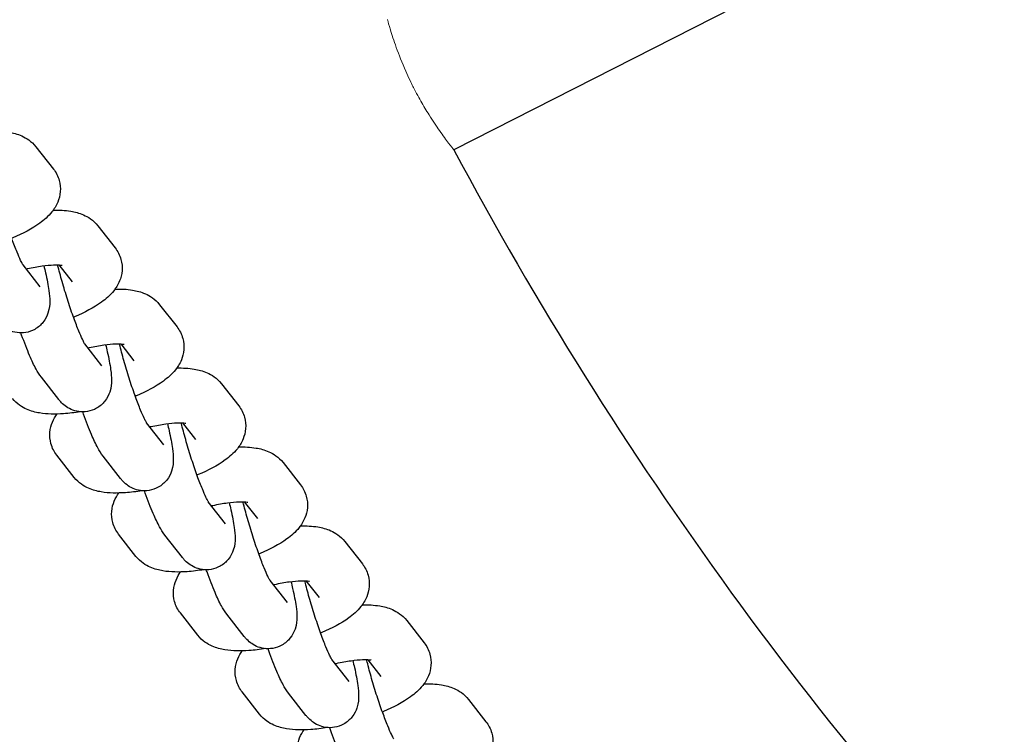
# Model space of a CAD drawing. Units: millimetres. Extents: x 13038 to 18870, y 7002 to 16881.
# Drawn here: x 14948 to 15056, y 13122 to 13200 of the extents above; entities that cross this region are included whole.
import ezdxf

# ---------------------------------------------------------------- set-up
doc = ezdxf.new("R2010")
doc.units = ezdxf.units.MM
doc.header["$LTSCALE"] = 35
doc.layers.add('Widoczne (ISO)', color=7, linetype='Continuous', lineweight=25)
doc.layers.add('Widoczne wąskie (ISO)', color=7, linetype='Continuous', lineweight=15)

msp = doc.modelspace()

# ---------------------------------------------------------------- linework, layer by layer
at = {"layer": 'Widoczne (ISO)'}
for p, q in [((15072.97, 13225.41), (14995.44, 13185.9)), ((14949.7, 13186.23), (14951.61, 13183.79)), ((14956.47, 13177.59), (14958.37, 13175.15)), ((14950.16, 13170.9), (14948.28, 13173.3)), ((14952.2, 13173.3), (14953.65, 13171.45)), ((14963.23, 13168.94), (14965.14, 13166.5)), ((14956.92, 13162.25), (14955.04, 13164.66)), ((14958.97, 13164.65), (14960.41, 13162.8)), ((14952.2, 13158.55), (14950.29, 13160.99)), ((14969.99, 13160.29), (14971.9, 13157.85)), ((14963.68, 13153.6), (14961.8, 13156.01)), ((14965.73, 13156), (14967.17, 13154.16)), ((14953.88, 13150.03), (14951.97, 13152.47)), ((14958.96, 13149.91), (14957.05, 13152.35)), ((14976.75, 13151.65), (14978.66, 13149.21)), ((14970.45, 13144.95), (14968.56, 13147.36)), ((14972.49, 13147.35), (14973.93, 13145.51)), ((14960.64, 13141.38), (14958.74, 13143.82)), ((14965.72, 13141.26), (14963.81, 13143.7)), ((14983.51, 13143), (14985.42, 13140.56)), ((14977.21, 13136.31), (14975.33, 13138.72)), ((14979.25, 13138.71), (14980.7, 13136.86)), ((14967.41, 13132.74), (14965.5, 13135.18)), ((14972.48, 13132.61), (14970.57, 13135.05)), ((14990.28, 13134.35), (14992.19, 13131.91)), ((14983.97, 13127.66), (14982.09, 13130.07)), ((14986.02, 13130.06), (14987.46, 13128.22)), ((14974.17, 13124.09), (14972.26, 13126.53)), ((14979.25, 13123.96), (14977.34, 13126.41)), ((14997.04, 13125.71), (14998.95, 13123.27))]:
    msp.add_line(p, q, dxfattribs=at)
for radius, start, end in [(500, 195.9355, 344.0645), (415, 208.1046, 223.8954)]:
    msp.add_arc((15361.5, 13381.4), radius, start, end, dxfattribs=at)
for points, knots in [([(14944.83, 13187.95), (14945.49, 13187.96), (14946.11, 13187.93), (14947.19, 13187.75), (14947.65, 13187.64), (14948.39, 13187.31), (14948.65, 13187.17), (14949.18, 13186.79), (14949.46, 13186.55), (14949.7, 13186.23)], [2.4295718, 2.4295718, 2.4295718, 2.4295718, 2.7228666, 2.7228666, 2.9322296, 2.9322296, 3.0369111, 3.0369111, 3.1415927, 3.1415927, 3.1415927, 3.1415927]), ([(14951.61, 13183.79), (14951.88, 13183.45), (14952.11, 13183.01), (14952.35, 13182.14), (14952.39, 13181.71), (14952.32, 13180.89), (14952.22, 13180.51), (14951.9, 13179.74), (14951.68, 13179.4), (14951.03, 13178.59), (14950.59, 13178.22), (14949.26, 13177.25), (14948.27, 13176.73), (14947.13, 13176.25), (14947.08, 13176.23), (14947.04, 13176.21)], [3.141593, 3.141593, 3.141593, 3.141593, 3.255293, 3.255293, 3.354355, 3.354355, 3.464639, 3.464639, 3.614445, 3.614445, 3.886205, 3.886205, 4.376333, 4.376333, 4.394734, 4.394734, 4.394734, 4.394734]), ([(14948.29, 13173.29), (14948.29, 13173.29), (14948.29, 13173.29), (14948.28, 13173.29), (14948.26, 13173.33), (14948.18, 13173.48), (14948.1, 13173.62), (14947.91, 13174.04), (14947.77, 13174.34), (14947.45, 13175.12), (14947.26, 13175.6), (14946.87, 13176.7), (14946.66, 13177.31), (14946.25, 13178.58), (14946.05, 13179.23), (14945.68, 13180.51), (14945.51, 13181.12), (14945.35, 13181.78), (14945.33, 13181.86), (14945.31, 13181.95)], [6.356133, 6.356133, 6.356133, 6.356133, 6.363346, 6.363346, 6.478763, 6.478763, 6.650792, 6.650792, 6.886412, 6.886412, 7.165248, 7.165248, 7.46355, 7.46355, 7.768341, 7.768341, 8.072193, 8.072193, 8.119561, 8.119561, 8.119561, 8.119561]), ([(14951.59, 13179.3), (14952.25, 13179.31), (14952.88, 13179.29), (14953.96, 13179.11), (14954.41, 13178.99), (14955.15, 13178.67), (14955.41, 13178.53), (14955.94, 13178.15), (14956.22, 13177.9), (14956.47, 13177.59)], [2.4295718, 2.4295718, 2.4295718, 2.4295718, 2.7228666, 2.7228666, 2.9322296, 2.9322296, 3.0369111, 3.0369111, 3.1415927, 3.1415927, 3.1415927, 3.1415927]), ([(14958.37, 13175.15), (14958.64, 13174.8), (14958.87, 13174.37), (14959.12, 13173.49), (14959.15, 13173.06), (14959.09, 13172.24), (14958.98, 13171.86), (14958.67, 13171.1), (14958.44, 13170.76), (14957.8, 13169.94), (14957.35, 13169.57), (14956.02, 13168.6), (14955.04, 13168.09), (14953.89, 13167.6), (14953.85, 13167.58), (14953.81, 13167.57)], [3.141593, 3.141593, 3.141593, 3.141593, 3.255293, 3.255293, 3.354355, 3.354355, 3.464639, 3.464639, 3.614445, 3.614445, 3.886205, 3.886205, 4.376333, 4.376333, 4.394734, 4.394734, 4.394734, 4.394734]), ([(14950.56, 13173.21), (14950.62, 13172.94), (14950.69, 13172.68), (14950.9, 13171.71), (14951.03, 13171.07), (14951.17, 13170.06), (14951.21, 13169.69), (14951.2, 13168.93), (14951.21, 13168.61), (14950.91, 13167.73), (14950.78, 13167.39), (14950.24, 13166.73), (14949.95, 13166.45), (14949.26, 13166.07), (14948.92, 13165.95), (14948.24, 13165.83), (14947.91, 13165.84), (14947.3, 13165.92), (14947.02, 13166.01), (14946.51, 13166.24), (14946.3, 13166.37), (14945.92, 13166.67), (14945.77, 13166.81), (14945.56, 13167.04), (14945.5, 13167.12), (14945.43, 13167.2)], [4.938541, 4.938541, 4.938541, 4.938541, 5.06425, 5.06425, 5.422711, 5.422711, 5.677735, 5.677735, 5.854762, 5.854762, 5.931557, 5.931557, 5.980706, 5.980706, 6.018074, 6.018074, 6.054544, 6.054544, 6.097439, 6.097439, 6.153873, 6.153873, 6.231233, 6.231233, 6.283185, 6.283185, 6.283185, 6.283185]), ([(14948.62, 13172.86), (14948.67, 13172.87), (14948.72, 13172.88), (14949.33, 13173.02), (14949.87, 13173.12), (14950.84, 13173.25), (14951.27, 13173.29), (14951.94, 13173.31), (14952.2, 13173.3), (14952.5, 13173.27), (14952.58, 13173.25), (14952.58, 13173.25), (14952.58, 13173.25), (14952.58, 13173.25)], [8.1151838, 8.1151838, 8.1151838, 8.1151838, 8.1400689, 8.1400689, 8.4226003, 8.4226003, 8.689989, 8.689989, 8.922326, 8.922326, 9.0999865, 9.0999865, 9.1025385, 9.1025385, 9.1025385, 9.1025385]), ([(14955.05, 13164.64), (14955.05, 13164.64), (14955.05, 13164.64), (14955.04, 13164.65), (14955.02, 13164.68), (14954.94, 13164.83), (14954.87, 13164.97), (14954.67, 13165.39), (14954.53, 13165.7), (14954.21, 13166.47), (14954.03, 13166.96), (14953.63, 13168.05), (14953.42, 13168.66), (14953.01, 13169.93), (14952.81, 13170.59), (14952.44, 13171.86), (14952.28, 13172.48), (14952.12, 13173.13), (14952.09, 13173.22), (14952.07, 13173.3)], [6.356133, 6.356133, 6.356133, 6.356133, 6.363346, 6.363346, 6.478763, 6.478763, 6.650792, 6.650792, 6.886412, 6.886412, 7.165248, 7.165248, 7.46355, 7.46355, 7.768341, 7.768341, 8.072193, 8.072193, 8.119561, 8.119561, 8.119561, 8.119561]), ([(14958.35, 13170.65), (14959.01, 13170.67), (14959.64, 13170.64), (14960.72, 13170.46), (14961.17, 13170.35), (14961.92, 13170.02), (14962.18, 13169.88), (14962.71, 13169.5), (14962.98, 13169.26), (14963.23, 13168.94)], [2.4295718, 2.4295718, 2.4295718, 2.4295718, 2.7228666, 2.7228666, 2.9322296, 2.9322296, 3.0369111, 3.0369111, 3.1415927, 3.1415927, 3.1415927, 3.1415927]), ([(14950.29, 13160.99), (14950.03, 13161.32), (14949.87, 13161.59), (14949.47, 13162.33), (14949.24, 13162.81), (14948.72, 13164.03), (14948.43, 13164.79), (14948.1, 13165.69), (14948.08, 13165.77), (14948.05, 13165.85)], [0, 0, 0, 0, 0.2138997, 0.2138997, 0.528059, 0.528059, 0.9085822, 0.9085822, 0.9450621, 0.9450621, 0.9450621, 0.9450621]), ([(14965.14, 13166.5), (14965.4, 13166.16), (14965.64, 13165.72), (14965.88, 13164.84), (14965.91, 13164.41), (14965.85, 13163.59), (14965.74, 13163.21), (14965.43, 13162.45), (14965.2, 13162.11), (14964.56, 13161.3), (14964.12, 13160.92), (14962.78, 13159.95), (14961.8, 13159.44), (14960.65, 13158.95), (14960.61, 13158.94), (14960.57, 13158.92)], [3.141593, 3.141593, 3.141593, 3.141593, 3.255293, 3.255293, 3.354355, 3.354355, 3.464639, 3.464639, 3.614445, 3.614445, 3.886205, 3.886205, 4.376333, 4.376333, 4.394734, 4.394734, 4.394734, 4.394734]), ([(14957.32, 13164.56), (14957.39, 13164.3), (14957.45, 13164.04), (14957.67, 13163.07), (14957.79, 13162.42), (14957.93, 13161.42), (14957.97, 13161.04), (14957.96, 13160.29), (14957.98, 13159.96), (14957.68, 13159.08), (14957.54, 13158.74), (14957, 13158.09), (14956.71, 13157.81), (14956.02, 13157.43), (14955.68, 13157.3), (14955, 13157.19), (14954.68, 13157.19), (14954.06, 13157.27), (14953.79, 13157.36), (14953.27, 13157.59), (14953.07, 13157.73), (14952.68, 13158.02), (14952.53, 13158.17), (14952.33, 13158.39), (14952.26, 13158.47), (14952.2, 13158.55)], [4.938541, 4.938541, 4.938541, 4.938541, 5.06425, 5.06425, 5.422711, 5.422711, 5.677735, 5.677735, 5.854762, 5.854762, 5.931557, 5.931557, 5.980706, 5.980706, 6.018074, 6.018074, 6.054544, 6.054544, 6.097439, 6.097439, 6.153873, 6.153873, 6.231233, 6.231233, 6.283185, 6.283185, 6.283185, 6.283185]), ([(14955.39, 13164.21), (14955.44, 13164.22), (14955.49, 13164.23), (14956.09, 13164.37), (14956.63, 13164.47), (14957.6, 13164.6), (14958.04, 13164.64), (14958.71, 13164.66), (14958.96, 13164.65), (14959.26, 13164.62), (14959.34, 13164.6), (14959.34, 13164.6), (14959.34, 13164.6), (14959.34, 13164.6)], [8.1151838, 8.1151838, 8.1151838, 8.1151838, 8.1400689, 8.1400689, 8.4226003, 8.4226003, 8.689989, 8.689989, 8.922326, 8.922326, 9.0999865, 9.0999865, 9.1025385, 9.1025385, 9.1025385, 9.1025385]), ([(14961.81, 13156), (14961.81, 13156), (14961.81, 13156), (14961.81, 13156), (14961.78, 13156.04), (14961.7, 13156.19), (14961.63, 13156.33), (14961.43, 13156.74), (14961.29, 13157.05), (14960.98, 13157.82), (14960.79, 13158.31), (14960.39, 13159.4), (14960.18, 13160.01), (14959.77, 13161.28), (14959.57, 13161.94), (14959.2, 13163.21), (14959.04, 13163.83), (14958.88, 13164.48), (14958.86, 13164.57), (14958.84, 13164.65)], [6.356133, 6.356133, 6.356133, 6.356133, 6.363346, 6.363346, 6.478763, 6.478763, 6.650792, 6.650792, 6.886412, 6.886412, 7.165248, 7.165248, 7.46355, 7.46355, 7.768341, 7.768341, 8.072193, 8.072193, 8.119561, 8.119561, 8.119561, 8.119561]), ([(14965.11, 13162.01), (14965.77, 13162.02), (14966.4, 13161.99), (14967.48, 13161.81), (14967.94, 13161.7), (14968.68, 13161.37), (14968.94, 13161.23), (14969.47, 13160.85), (14969.74, 13160.61), (14969.99, 13160.29)], [2.4295718, 2.4295718, 2.4295718, 2.4295718, 2.7228666, 2.7228666, 2.9322296, 2.9322296, 3.0369111, 3.0369111, 3.1415927, 3.1415927, 3.1415927, 3.1415927]), ([(14954.55, 13157.21), (14953.92, 13157.11), (14953.31, 13157.04), (14951.8, 13156.93), (14950.94, 13156.94), (14949.63, 13157.16), (14949.17, 13157.27), (14948.43, 13157.6), (14948.17, 13157.74), (14947.64, 13158.12), (14947.37, 13158.36), (14947.12, 13158.68)], [5.210297, 5.210297, 5.210297, 5.210297, 5.464433, 5.464433, 5.864459, 5.864459, 6.073822, 6.073822, 6.178504, 6.178504, 6.283185, 6.283185, 6.283185, 6.283185]), ([(14951.97, 13152.47), (14951.7, 13152.81), (14951.47, 13153.25), (14951.23, 13154.13), (14951.2, 13154.56), (14951.26, 13155.38), (14951.37, 13155.76), (14951.64, 13156.43), (14951.82, 13156.72), (14951.99, 13156.96)], [0, 0, 0, 0, 0.1137007, 0.1137007, 0.212762, 0.212762, 0.3230467, 0.3230467, 0.4419203, 0.4419203, 0.4419203, 0.4419203]), ([(14957.05, 13152.35), (14956.79, 13152.67), (14956.63, 13152.95), (14956.23, 13153.69), (14956.01, 13154.17), (14955.48, 13155.38), (14955.19, 13156.14), (14954.87, 13157.04), (14954.84, 13157.12), (14954.81, 13157.2)], [0, 0, 0, 0, 0.2138997, 0.2138997, 0.528059, 0.528059, 0.9085822, 0.9085822, 0.9450621, 0.9450621, 0.9450621, 0.9450621]), ([(14971.9, 13157.85), (14972.17, 13157.51), (14972.4, 13157.07), (14972.64, 13156.2), (14972.68, 13155.77), (14972.61, 13154.95), (14972.5, 13154.57), (14972.19, 13153.8), (14971.97, 13153.46), (14971.32, 13152.65), (14970.88, 13152.28), (14969.55, 13151.31), (14968.56, 13150.79), (14967.41, 13150.31), (14967.37, 13150.29), (14967.33, 13150.27)], [3.141593, 3.141593, 3.141593, 3.141593, 3.255293, 3.255293, 3.354355, 3.354355, 3.464639, 3.464639, 3.614445, 3.614445, 3.886205, 3.886205, 4.376333, 4.376333, 4.394734, 4.394734, 4.394734, 4.394734]), ([(14964.08, 13155.92), (14964.15, 13155.65), (14964.21, 13155.39), (14964.43, 13154.42), (14964.55, 13153.77), (14964.69, 13152.77), (14964.73, 13152.39), (14964.72, 13151.64), (14964.74, 13151.32), (14964.44, 13150.43), (14964.3, 13150.09), (14963.77, 13149.44), (14963.47, 13149.16), (14962.79, 13148.78), (14962.44, 13148.66), (14961.76, 13148.54), (14961.44, 13148.54), (14960.82, 13148.63), (14960.55, 13148.72), (14960.03, 13148.94), (14959.83, 13149.08), (14959.44, 13149.37), (14959.29, 13149.52), (14959.09, 13149.74), (14959.02, 13149.83), (14958.96, 13149.91)], [4.938541, 4.938541, 4.938541, 4.938541, 5.06425, 5.06425, 5.422711, 5.422711, 5.677735, 5.677735, 5.854762, 5.854762, 5.931557, 5.931557, 5.980706, 5.980706, 6.018074, 6.018074, 6.054544, 6.054544, 6.097439, 6.097439, 6.153873, 6.153873, 6.231233, 6.231233, 6.283185, 6.283185, 6.283185, 6.283185]), ([(14962.15, 13155.57), (14962.2, 13155.58), (14962.25, 13155.59), (14962.85, 13155.72), (14963.4, 13155.82), (14964.37, 13155.96), (14964.8, 13155.99), (14965.47, 13156.02), (14965.72, 13156.01), (14966.02, 13155.98), (14966.1, 13155.96), (14966.1, 13155.96), (14966.1, 13155.96), (14966.1, 13155.96)], [8.1151838, 8.1151838, 8.1151838, 8.1151838, 8.1400689, 8.1400689, 8.4226003, 8.4226003, 8.689989, 8.689989, 8.922326, 8.922326, 9.0999865, 9.0999865, 9.1025385, 9.1025385, 9.1025385, 9.1025385]), ([(14968.57, 13147.35), (14968.57, 13147.35), (14968.57, 13147.35), (14968.57, 13147.35), (14968.55, 13147.39), (14968.46, 13147.54), (14968.39, 13147.68), (14968.19, 13148.09), (14968.06, 13148.4), (14967.74, 13149.18), (14967.55, 13149.66), (14967.15, 13150.76), (14966.94, 13151.37), (14966.53, 13152.64), (14966.33, 13153.29), (14965.97, 13154.57), (14965.8, 13155.18), (14965.64, 13155.84), (14965.62, 13155.92), (14965.6, 13156.01)], [6.356133, 6.356133, 6.356133, 6.356133, 6.363346, 6.363346, 6.478763, 6.478763, 6.650792, 6.650792, 6.886412, 6.886412, 7.165248, 7.165248, 7.46355, 7.46355, 7.768341, 7.768341, 8.072193, 8.072193, 8.119561, 8.119561, 8.119561, 8.119561]), ([(14971.88, 13153.36), (14972.54, 13153.37), (14973.16, 13153.35), (14974.24, 13153.17), (14974.7, 13153.05), (14975.44, 13152.73), (14975.7, 13152.59), (14976.23, 13152.21), (14976.5, 13151.96), (14976.75, 13151.65)], [2.4295718, 2.4295718, 2.4295718, 2.4295718, 2.7228666, 2.7228666, 2.9322296, 2.9322296, 3.0369111, 3.0369111, 3.1415927, 3.1415927, 3.1415927, 3.1415927]), ([(14961.31, 13148.56), (14960.69, 13148.46), (14960.07, 13148.39), (14958.56, 13148.29), (14957.7, 13148.29), (14956.39, 13148.51), (14955.93, 13148.62), (14955.19, 13148.95), (14954.93, 13149.09), (14954.4, 13149.47), (14954.13, 13149.71), (14953.88, 13150.03)], [5.210297, 5.210297, 5.210297, 5.210297, 5.464433, 5.464433, 5.864459, 5.864459, 6.073822, 6.073822, 6.178504, 6.178504, 6.283185, 6.283185, 6.283185, 6.283185]), ([(14958.74, 13143.82), (14958.47, 13144.17), (14958.23, 13144.6), (14957.99, 13145.48), (14957.96, 13145.91), (14958.02, 13146.73), (14958.13, 13147.11), (14958.41, 13147.78), (14958.58, 13148.07), (14958.76, 13148.32)], [0, 0, 0, 0, 0.1137007, 0.1137007, 0.212762, 0.212762, 0.3230467, 0.3230467, 0.4419203, 0.4419203, 0.4419203, 0.4419203]), ([(14963.81, 13143.7), (14963.56, 13144.03), (14963.4, 13144.3), (14962.99, 13145.04), (14962.77, 13145.52), (14962.25, 13146.73), (14961.95, 13147.49), (14961.63, 13148.39), (14961.6, 13148.47), (14961.57, 13148.55)], [0, 0, 0, 0, 0.2138997, 0.2138997, 0.528059, 0.528059, 0.9085822, 0.9085822, 0.9450621, 0.9450621, 0.9450621, 0.9450621]), ([(14978.66, 13149.21), (14978.93, 13148.86), (14979.16, 13148.43), (14979.4, 13147.55), (14979.44, 13147.12), (14979.37, 13146.3), (14979.27, 13145.92), (14978.95, 13145.16), (14978.73, 13144.82), (14978.08, 13144), (14977.64, 13143.63), (14976.31, 13142.66), (14975.32, 13142.15), (14974.18, 13141.66), (14974.13, 13141.64), (14974.09, 13141.62)], [3.141593, 3.141593, 3.141593, 3.141593, 3.255293, 3.255293, 3.354355, 3.354355, 3.464639, 3.464639, 3.614445, 3.614445, 3.886205, 3.886205, 4.376333, 4.376333, 4.394734, 4.394734, 4.394734, 4.394734]), ([(14970.85, 13147.27), (14970.91, 13147), (14970.97, 13146.74), (14971.19, 13145.77), (14971.32, 13145.13), (14971.45, 13144.12), (14971.49, 13143.75), (14971.49, 13142.99), (14971.5, 13142.67), (14971.2, 13141.79), (14971.06, 13141.45), (14970.53, 13140.79), (14970.23, 13140.51), (14969.55, 13140.13), (14969.2, 13140.01), (14968.53, 13139.89), (14968.2, 13139.9), (14967.59, 13139.98), (14967.31, 13140.07), (14966.8, 13140.3), (14966.59, 13140.43), (14966.2, 13140.72), (14966.06, 13140.87), (14965.85, 13141.1), (14965.78, 13141.18), (14965.72, 13141.26)], [4.938541, 4.938541, 4.938541, 4.938541, 5.06425, 5.06425, 5.422711, 5.422711, 5.677735, 5.677735, 5.854762, 5.854762, 5.931557, 5.931557, 5.980706, 5.980706, 6.018074, 6.018074, 6.054544, 6.054544, 6.097439, 6.097439, 6.153873, 6.153873, 6.231233, 6.231233, 6.283185, 6.283185, 6.283185, 6.283185]), ([(14968.91, 13146.92), (14968.96, 13146.93), (14969.01, 13146.94), (14969.62, 13147.08), (14970.16, 13147.18), (14971.13, 13147.31), (14971.56, 13147.35), (14972.23, 13147.37), (14972.49, 13147.36), (14972.79, 13147.33), (14972.86, 13147.31), (14972.87, 13147.31), (14972.87, 13147.31), (14972.87, 13147.31)], [8.1151838, 8.1151838, 8.1151838, 8.1151838, 8.1400689, 8.1400689, 8.4226003, 8.4226003, 8.689989, 8.689989, 8.922326, 8.922326, 9.0999865, 9.0999865, 9.1025385, 9.1025385, 9.1025385, 9.1025385]), ([(14975.33, 13138.7), (14975.33, 13138.7), (14975.33, 13138.7), (14975.33, 13138.71), (14975.31, 13138.74), (14975.23, 13138.89), (14975.15, 13139.03), (14974.96, 13139.45), (14974.82, 13139.76), (14974.5, 13140.53), (14974.31, 13141.02), (14973.92, 13142.11), (14973.71, 13142.72), (14973.3, 13143.99), (14973.1, 13144.65), (14972.73, 13145.92), (14972.56, 13146.54), (14972.4, 13147.19), (14972.38, 13147.28), (14972.36, 13147.36)], [6.356133, 6.356133, 6.356133, 6.356133, 6.363346, 6.363346, 6.478763, 6.478763, 6.650792, 6.650792, 6.886412, 6.886412, 7.165248, 7.165248, 7.46355, 7.46355, 7.768341, 7.768341, 8.072193, 8.072193, 8.119561, 8.119561, 8.119561, 8.119561]), ([(14978.64, 13144.71), (14979.3, 13144.73), (14979.92, 13144.7), (14981.01, 13144.52), (14981.46, 13144.41), (14982.2, 13144.08), (14982.46, 13143.94), (14982.99, 13143.56), (14983.27, 13143.32), (14983.51, 13143)], [2.4295718, 2.4295718, 2.4295718, 2.4295718, 2.7228666, 2.7228666, 2.9322296, 2.9322296, 3.0369111, 3.0369111, 3.1415927, 3.1415927, 3.1415927, 3.1415927]), ([(14968.07, 13139.92), (14967.45, 13139.82), (14966.84, 13139.74), (14965.32, 13139.64), (14964.46, 13139.64), (14963.15, 13139.86), (14962.7, 13139.98), (14961.95, 13140.3), (14961.7, 13140.44), (14961.17, 13140.82), (14960.89, 13141.07), (14960.64, 13141.38)], [5.210297, 5.210297, 5.210297, 5.210297, 5.464433, 5.464433, 5.864459, 5.864459, 6.073822, 6.073822, 6.178504, 6.178504, 6.283185, 6.283185, 6.283185, 6.283185]), ([(14965.5, 13135.18), (14965.23, 13135.52), (14965, 13135.96), (14964.75, 13136.83), (14964.72, 13137.26), (14964.79, 13138.08), (14964.89, 13138.46), (14965.17, 13139.14), (14965.34, 13139.42), (14965.52, 13139.67)], [0, 0, 0, 0, 0.1137007, 0.1137007, 0.212762, 0.212762, 0.3230467, 0.3230467, 0.4419203, 0.4419203, 0.4419203, 0.4419203]), ([(14970.57, 13135.05), (14970.32, 13135.38), (14970.16, 13135.65), (14969.75, 13136.39), (14969.53, 13136.87), (14969.01, 13138.09), (14968.71, 13138.85), (14968.39, 13139.75), (14968.36, 13139.83), (14968.33, 13139.91)], [0, 0, 0, 0, 0.2138997, 0.2138997, 0.528059, 0.528059, 0.9085822, 0.9085822, 0.9450621, 0.9450621, 0.9450621, 0.9450621]), ([(14985.42, 13140.56), (14985.69, 13140.22), (14985.92, 13139.78), (14986.17, 13138.9), (14986.2, 13138.47), (14986.14, 13137.65), (14986.03, 13137.27), (14985.71, 13136.51), (14985.49, 13136.17), (14984.85, 13135.36), (14984.4, 13134.98), (14983.07, 13134.01), (14982.09, 13133.5), (14980.94, 13133.01), (14980.9, 13133), (14980.85, 13132.98)], [3.141593, 3.141593, 3.141593, 3.141593, 3.255293, 3.255293, 3.354355, 3.354355, 3.464639, 3.464639, 3.614445, 3.614445, 3.886205, 3.886205, 4.376333, 4.376333, 4.394734, 4.394734, 4.394734, 4.394734]), ([(14977.61, 13138.62), (14977.67, 13138.36), (14977.73, 13138.1), (14977.95, 13137.13), (14978.08, 13136.48), (14978.22, 13135.48), (14978.26, 13135.1), (14978.25, 13134.35), (14978.26, 13134.02), (14977.96, 13133.14), (14977.83, 13132.8), (14977.29, 13132.15), (14976.99, 13131.87), (14976.31, 13131.49), (14975.97, 13131.36), (14975.29, 13131.25), (14974.96, 13131.25), (14974.35, 13131.33), (14974.07, 13131.42), (14973.56, 13131.65), (14973.35, 13131.79), (14972.97, 13132.08), (14972.82, 13132.23), (14972.61, 13132.45), (14972.55, 13132.53), (14972.48, 13132.61)], [4.938541, 4.938541, 4.938541, 4.938541, 5.06425, 5.06425, 5.422711, 5.422711, 5.677735, 5.677735, 5.854762, 5.854762, 5.931557, 5.931557, 5.980706, 5.980706, 6.018074, 6.018074, 6.054544, 6.054544, 6.097439, 6.097439, 6.153873, 6.153873, 6.231233, 6.231233, 6.283185, 6.283185, 6.283185, 6.283185]), ([(14975.67, 13138.27), (14975.72, 13138.28), (14975.77, 13138.29), (14976.38, 13138.43), (14976.92, 13138.53), (14977.89, 13138.66), (14978.32, 13138.7), (14978.99, 13138.72), (14979.25, 13138.71), (14979.55, 13138.68), (14979.63, 13138.66), (14979.63, 13138.66), (14979.63, 13138.66), (14979.63, 13138.66)], [8.1151838, 8.1151838, 8.1151838, 8.1151838, 8.1400689, 8.1400689, 8.4226003, 8.4226003, 8.689989, 8.689989, 8.922326, 8.922326, 9.0999865, 9.0999865, 9.1025385, 9.1025385, 9.1025385, 9.1025385]), ([(14982.1, 13130.06), (14982.1, 13130.06), (14982.1, 13130.06), (14982.09, 13130.06), (14982.07, 13130.1), (14981.99, 13130.25), (14981.91, 13130.39), (14981.72, 13130.8), (14981.58, 13131.11), (14981.26, 13131.88), (14981.08, 13132.37), (14980.68, 13133.46), (14980.47, 13134.07), (14980.06, 13135.34), (14979.86, 13136), (14979.49, 13137.27), (14979.33, 13137.89), (14979.17, 13138.54), (14979.14, 13138.63), (14979.12, 13138.71)], [6.356133, 6.356133, 6.356133, 6.356133, 6.363346, 6.363346, 6.478763, 6.478763, 6.650792, 6.650792, 6.886412, 6.886412, 7.165248, 7.165248, 7.46355, 7.46355, 7.768341, 7.768341, 8.072193, 8.072193, 8.119561, 8.119561, 8.119561, 8.119561]), ([(14985.4, 13136.07), (14986.06, 13136.08), (14986.69, 13136.05), (14987.77, 13135.87), (14988.22, 13135.76), (14988.97, 13135.43), (14989.22, 13135.29), (14989.76, 13134.91), (14990.03, 13134.67), (14990.28, 13134.35)], [2.4295718, 2.4295718, 2.4295718, 2.4295718, 2.7228666, 2.7228666, 2.9322296, 2.9322296, 3.0369111, 3.0369111, 3.1415927, 3.1415927, 3.1415927, 3.1415927]), ([(14974.84, 13131.27), (14974.21, 13131.17), (14973.6, 13131.1), (14972.09, 13130.99), (14971.23, 13131), (14969.91, 13131.22), (14969.46, 13131.33), (14968.72, 13131.66), (14968.46, 13131.8), (14967.93, 13132.18), (14967.65, 13132.42), (14967.41, 13132.74)], [5.210297, 5.210297, 5.210297, 5.210297, 5.464433, 5.464433, 5.864459, 5.864459, 6.073822, 6.073822, 6.178504, 6.178504, 6.283185, 6.283185, 6.283185, 6.283185]), ([(14972.26, 13126.53), (14971.99, 13126.87), (14971.76, 13127.31), (14971.52, 13128.19), (14971.48, 13128.61), (14971.55, 13129.44), (14971.65, 13129.82), (14971.93, 13130.49), (14972.1, 13130.78), (14972.28, 13131.02)], [0, 0, 0, 0, 0.1137007, 0.1137007, 0.212762, 0.212762, 0.3230467, 0.3230467, 0.4419203, 0.4419203, 0.4419203, 0.4419203]), ([(14977.34, 13126.41), (14977.08, 13126.73), (14976.92, 13127.01), (14976.52, 13127.75), (14976.29, 13128.23), (14975.77, 13129.44), (14975.48, 13130.2), (14975.15, 13131.1), (14975.13, 13131.18), (14975.1, 13131.26)], [0, 0, 0, 0, 0.2138997, 0.2138997, 0.528059, 0.528059, 0.9085822, 0.9085822, 0.9450621, 0.9450621, 0.9450621, 0.9450621]), ([(14992.19, 13131.91), (14992.45, 13131.57), (14992.69, 13131.13), (14992.93, 13130.25), (14992.96, 13129.83), (14992.9, 13129.01), (14992.79, 13128.63), (14992.48, 13127.86), (14992.25, 13127.52), (14991.61, 13126.71), (14991.17, 13126.34), (14989.83, 13125.37), (14988.85, 13124.85), (14987.7, 13124.37), (14987.66, 13124.35), (14987.62, 13124.33)], [3.141593, 3.141593, 3.141593, 3.141593, 3.255293, 3.255293, 3.354355, 3.354355, 3.464639, 3.464639, 3.614445, 3.614445, 3.886205, 3.886205, 4.376333, 4.376333, 4.394734, 4.394734, 4.394734, 4.394734]), ([(14984.37, 13129.98), (14984.44, 13129.71), (14984.5, 13129.45), (14984.72, 13128.48), (14984.84, 13127.83), (14984.98, 13126.83), (14985.02, 13126.45), (14985.01, 13125.7), (14985.02, 13125.38), (14984.73, 13124.49), (14984.59, 13124.15), (14984.05, 13123.5), (14983.76, 13123.22), (14983.07, 13122.84), (14982.73, 13122.72), (14982.05, 13122.6), (14981.73, 13122.6), (14981.11, 13122.69), (14980.84, 13122.78), (14980.32, 13123), (14980.12, 13123.14), (14979.73, 13123.43), (14979.58, 13123.58), (14979.38, 13123.8), (14979.31, 13123.89), (14979.25, 13123.96)], [4.938541, 4.938541, 4.938541, 4.938541, 5.06425, 5.06425, 5.422711, 5.422711, 5.677735, 5.677735, 5.854762, 5.854762, 5.931557, 5.931557, 5.980706, 5.980706, 6.018074, 6.018074, 6.054544, 6.054544, 6.097439, 6.097439, 6.153873, 6.153873, 6.231233, 6.231233, 6.283185, 6.283185, 6.283185, 6.283185]), ([(14982.44, 13129.62), (14982.49, 13129.64), (14982.53, 13129.65), (14983.14, 13129.78), (14983.68, 13129.88), (14984.65, 13130.02), (14985.09, 13130.05), (14985.75, 13130.08), (14986.01, 13130.07), (14986.31, 13130.04), (14986.39, 13130.02), (14986.39, 13130.02), (14986.39, 13130.02), (14986.39, 13130.02)], [8.1151838, 8.1151838, 8.1151838, 8.1151838, 8.1400689, 8.1400689, 8.4226003, 8.4226003, 8.689989, 8.689989, 8.922326, 8.922326, 9.0999865, 9.0999865, 9.1025385, 9.1025385, 9.1025385, 9.1025385]), ([(14988.86, 13121.41), (14988.86, 13121.41), (14988.86, 13121.41), (14988.86, 13121.41), (14988.83, 13121.45), (14988.75, 13121.6), (14988.68, 13121.74), (14988.48, 13122.15), (14988.34, 13122.46), (14988.03, 13123.24), (14987.84, 13123.72), (14987.44, 13124.82), (14987.23, 13125.43), (14986.82, 13126.7), (14986.62, 13127.35), (14986.25, 13128.63), (14986.09, 13129.24), (14985.93, 13129.89), (14985.91, 13129.98), (14985.89, 13130.07)], [6.356133, 6.356133, 6.356133, 6.356133, 6.363346, 6.363346, 6.478763, 6.478763, 6.650792, 6.650792, 6.886412, 6.886412, 7.165248, 7.165248, 7.46355, 7.46355, 7.768341, 7.768341, 8.072193, 8.072193, 8.119561, 8.119561, 8.119561, 8.119561]), ([(14992.16, 13127.42), (14992.82, 13127.43), (14993.45, 13127.41), (14994.53, 13127.23), (14994.99, 13127.11), (14995.73, 13126.79), (14995.99, 13126.65), (14996.52, 13126.27), (14996.79, 13126.02), (14997.04, 13125.71)], [2.4295718, 2.4295718, 2.4295718, 2.4295718, 2.7228666, 2.7228666, 2.9322296, 2.9322296, 3.0369111, 3.0369111, 3.1415927, 3.1415927, 3.1415927, 3.1415927]), ([(14981.6, 13122.62), (14980.97, 13122.52), (14980.36, 13122.45), (14978.85, 13122.35), (14977.99, 13122.35), (14976.68, 13122.57), (14976.22, 13122.68), (14975.48, 13123.01), (14975.22, 13123.15), (14974.69, 13123.53), (14974.42, 13123.77), (14974.17, 13124.09)], [5.210297, 5.210297, 5.210297, 5.210297, 5.464433, 5.464433, 5.864459, 5.864459, 6.073822, 6.073822, 6.178504, 6.178504, 6.283185, 6.283185, 6.283185, 6.283185]), ([(14979.02, 13117.88), (14978.75, 13118.23), (14978.52, 13118.66), (14978.28, 13119.54), (14978.25, 13119.97), (14978.31, 13120.79), (14978.42, 13121.17), (14978.69, 13121.84), (14978.87, 13122.13), (14979.04, 13122.38)], [0, 0, 0, 0, 0.1137007, 0.1137007, 0.212762, 0.212762, 0.3230467, 0.3230467, 0.4419203, 0.4419203, 0.4419203, 0.4419203]), ([(14984.1, 13117.76), (14983.84, 13118.09), (14983.68, 13118.36), (14983.28, 13119.1), (14983.05, 13119.58), (14982.53, 13120.79), (14982.24, 13121.55), (14981.92, 13122.45), (14981.89, 13122.53), (14981.86, 13122.61)], [0, 0, 0, 0, 0.2138997, 0.2138997, 0.528059, 0.528059, 0.9085822, 0.9085822, 0.9450621, 0.9450621, 0.9450621, 0.9450621]), ([(14998.95, 13123.27), (14999.22, 13122.92), (14999.45, 13122.49), (14999.69, 13121.61), (14999.72, 13121.18), (14999.66, 13120.36), (14999.55, 13119.98), (14999.24, 13119.22), (14999.01, 13118.88), (14998.37, 13118.06), (14997.93, 13117.69), (14996.6, 13116.72), (14995.61, 13116.21), (14994.46, 13115.72), (14994.42, 13115.7), (14994.38, 13115.68)], [3.141593, 3.141593, 3.141593, 3.141593, 3.255293, 3.255293, 3.354355, 3.354355, 3.464639, 3.464639, 3.614445, 3.614445, 3.886205, 3.886205, 4.376333, 4.376333, 4.394734, 4.394734, 4.394734, 4.394734])]:
    msp.add_open_spline(points, degree=3, knots=knots, dxfattribs=at)
at = {"layer": 'Widoczne wąskie (ISO)'}
for points, knots in [([(14991.06, 13192.65), (14991.03, 13192.71), (14990.99, 13192.78), (14990.86, 13193.05), (14990.75, 13193.27), (14990.48, 13193.83), (14990.32, 13194.17), (14989.76, 13195.43), (14989.42, 13196.32), (14988.86, 13197.88), (14988.64, 13198.54), (14988.33, 13199.57), (14988.24, 13199.92), (14988.18, 13200.13), (14988.17, 13200.16), (14988.17, 13200.16)], [-5.052294, -5.052294, -5.052294, -5.052294, -5.030771, -5.030771, -4.959304, -4.959304, -4.843263, -4.843263, -4.530336, -4.530336, -4.220319, -4.220319, -3.905581, -3.905581, -3.78879, -3.78879, -3.78879, -3.78879]), ([(14995.44, 13185.9), (14995.44, 13185.9), (14995.42, 13185.92), (14995.32, 13186.04), (14995.13, 13186.28), (14994.59, 13186.99), (14994.25, 13187.45), (14993.51, 13188.5), (14993.12, 13189.08), (14992.42, 13190.2), (14992.11, 13190.71), (14991.66, 13191.51), (14991.51, 13191.79), (14991.26, 13192.25), (14991.16, 13192.45), (14991.06, 13192.65)], [-1.262615, -1.262615, -1.262615, -1.262615, -1.163755, -1.163755, -0.871272, -0.871272, -0.59639, -0.59639, -0.348158, -0.348158, -0.159842, -0.159842, -0.066295, -0.066295, 0, 0, 0, 0])]:
    msp.add_open_spline(points, degree=3, knots=knots, dxfattribs=at)

doc.saveas('drawing.dxf')
